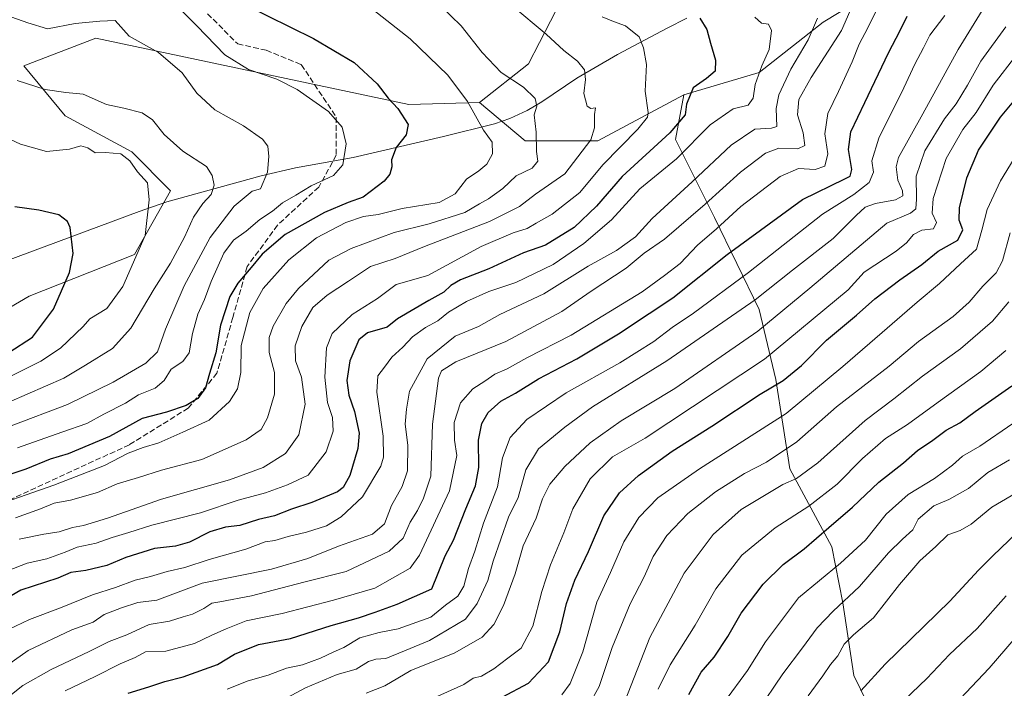
# Model space of a CAD drawing. Units: metres. Extents: x 648433 to 651896, y 4727712 to 4730100.
# Drawn here: x 651137 to 651423, y 4728952 to 4729146 of the extents above; entities that cross this region are included whole.
import ezdxf

# ---------------------------------------------------------------- set-up
doc = ezdxf.new("R2010")
doc.units = ezdxf.units.M
doc.header["$MEASUREMENT"] = 0
doc.linetypes.add('DGN Style 3', pattern=[2.307223, 1.648017, -0.659207])
for name, color, linetype, lineweight in [('Arbolado forestal CxS', 92, 'Continuous', 0), ('Corriente natural lineal', 142, 'Continuous', 13), ('Curva de nivel maestra', 30, 'Continuous', 30), ('Curva de nivel normal', 30, 'Continuous', 0), ('Senda', 7, 'DGN Style 3', 0)]:
    doc.layers.add(name, color=color, linetype=linetype, lineweight=lineweight)

msp = doc.modelspace()

# ---------------------------------------------------------------- linework, layer by layer
at = {"layer": 'Arbolado forestal CxS', "color": 92, "linetype": 'Continuous', "lineweight": 0}
for points in [[(651582.9227, 4729172.3303, 890.1004), (651565.8987, 4729171.5195, 879.5212), (651541.5785, 4729173.9525, 869.0204), (651514.8263, 4729175.5747, 858.7142), (651495.3703, 4729176.3867, 851.0956), (651489.0431, 4729177.1171, 848.8734), (651474.2923, 4729178.8199, 844.0661), (651454.0251, 4729175.5751, 837.6392), (651423.2197, 4729170.7093, 826.5126), (651393.2243, 4729159.3547, 819.217), (651370.5251, 4729145.5681, 810.4144), (651351.8787, 4729130.9695, 804.0329), (651329.9905, 4729124.4807, 796.9398)], [(651393.2243, 4729159.3547, 819.217), (651370.5251, 4729145.5681, 810.4144), (651351.8787, 4729130.9695, 804.0329), (651329.9905, 4729124.4807, 796.9398), (651304.9401, 4729111.0993, 790.267), (651283.8619, 4729111.0993, 782.5221), (651270.5131, 4729122.2233, 780.8039), (651284.8035, 4729133.4461, 786.8733), (651294.4289, 4729152.1567, 793.6145)], [(651582.6437, 4728920.4073, 981.197), (651561.2985, 4728914.5945, 970.7126), (651541.4905, 4728911.8927, 960.955), (651526.3753, 4728910.4949, 953.381), (651510.7409, 4728901.7741, 945.8519), (651496.4737, 4728891.1775, 943.7465), (651410.8869, 4728926.8043, 911.1602), (651391.0389, 4728931.9407, 902.9675), (651379.4385, 4728955.7853, 892.2751), (651376.1969, 4728976.8719, 883.9169), (651372.9541, 4728993.0927, 876.2898), (651360.7945, 4729015.8025, 861.6995), (651356.7409, 4729041.7549, 847.5009), (651351.8773, 4729062.0307, 835.2887), (651338.9079, 4729088.7953, 816.8964), (651327.5581, 4729111.5041, 800.2332), (651329.9905, 4729124.4807, 796.9398), (651351.8787, 4729130.9695, 804.0329), (651370.5251, 4729145.5681, 810.4144), (651393.2243, 4729159.3547, 819.217)], [(651294.4289, 4729152.1567, 793.6145), (651284.8035, 4729133.4461, 786.8733), (651270.5131, 4729122.2233, 780.8039), (651250.0389, 4729121.5903, 776.0633), (651158.9499, 4729140.9459, 763.4992), (651137.9917, 4729132.8811, 761.5528), (651150.0823, 4729118.3653, 758.4957), (651169.4283, 4729107.8813, 756.069), (651180.7141, 4729096.5905, 756.2921), (651170.2337, 4729078.0427, 753.9898), (651139.6023, 4729065.9463, 747.0884), (651124.2859, 4729057.0755, 743.7495)], [(651294.4289, 4729152.1567, 793.6145), (651284.8035, 4729133.4461, 786.8733), (651270.5131, 4729122.2233, 780.8039)], [(651294.4289, 4729152.1567, 793.6145), (651284.8035, 4729133.4461, 786.8733), (651270.5131, 4729122.2233, 780.8039)], [(651124.2859, 4729057.0755, 743.7495), (651139.6023, 4729065.9463, 747.0884), (651170.2337, 4729078.0427, 753.9898), (651180.7141, 4729096.5905, 756.2921), (651169.4283, 4729107.8813, 756.069), (651150.0823, 4729118.3653, 758.4957), (651137.9917, 4729132.8811, 761.5528), (651158.9499, 4729140.9459, 763.4992), (651250.0389, 4729121.5903, 776.0633), (651270.5131, 4729122.2233, 780.8039), (651283.8619, 4729111.0993, 782.5221), (651304.9401, 4729111.0993, 790.267), (651329.9905, 4729124.4807, 796.9398), (651327.5581, 4729111.5041, 800.2332), (651338.9079, 4729088.7953, 816.8964), (651351.8773, 4729062.0307, 835.2887), (651356.7409, 4729041.7549, 847.5009), (651360.7945, 4729015.8025, 861.6995), (651372.9541, 4728993.0927, 876.2898), (651376.1969, 4728976.8719, 883.9169), (651379.4385, 4728955.7853, 892.2751), (651391.0389, 4728931.9407, 902.9675)], [(651270.5131, 4729122.2233, 780.8039), (651250.0389, 4729121.5903, 776.0633), (651158.9499, 4729140.9459, 763.4992), (651137.9917, 4729132.8811, 761.5528), (651150.0823, 4729118.3653, 758.4957), (651169.4283, 4729107.8813, 756.069), (651180.7141, 4729096.5905, 756.2921), (651170.2337, 4729078.0427, 753.9898), (651139.6023, 4729065.9463, 747.0884), (651124.2859, 4729057.0755, 743.7495)], [(651270.5131, 4729122.2233, 780.8039), (651250.0389, 4729121.5903, 776.0633), (651158.9499, 4729140.9459, 763.4992), (651137.9917, 4729132.8811, 761.5528), (651150.0823, 4729118.3653, 758.4957), (651169.4283, 4729107.8813, 756.069), (651180.7141, 4729096.5905, 756.2921), (651170.2337, 4729078.0427, 753.9898), (651139.6023, 4729065.9463, 747.0884), (651124.2859, 4729057.0755, 743.7495)], [(651270.5131, 4729122.2233, 780.8039), (651283.8619, 4729111.0993, 782.5221), (651304.9401, 4729111.0993, 790.267), (651329.9905, 4729124.4807, 796.9398)], [(651329.9905, 4729124.4807, 796.9398), (651327.5581, 4729111.5041, 800.2332), (651338.9079, 4729088.7953, 816.8964), (651351.8773, 4729062.0307, 835.2887), (651356.7409, 4729041.7549, 847.5009), (651360.7945, 4729015.8025, 861.6995), (651372.9541, 4728993.0927, 876.2898), (651376.1969, 4728976.8719, 883.9169), (651379.4385, 4728955.7853, 892.2751), (651391.0389, 4728931.9407, 902.9675)]]:
    msp.add_polyline3d(points, dxfattribs=at)
at = {"layer": 'Corriente natural lineal', "color": 142, "linetype": 'Continuous', "lineweight": 13}
msp.add_polyline3d([(651330.8501, 4729146.7001, 799.3091), (651325.0701, 4729143.8101, 797.0545), (651310.6601, 4729136.1801, 793.6577), (651298.8901, 4729129.2401, 788.8082), (651288.6701, 4729122.3901, 785.2068), (651284.4501, 4729119.9201, 783.7588), (651279.3201, 4729117.5601, 782.0075), (651274.8801, 4729115.9701, 780.7437), (651260.1001, 4729112.3301, 777.2512), (651233.7701, 4729106.2201, 770.0577), (651217.0501, 4729103.2001, 766.8471), (651207.0601, 4729100.9001, 763.1533), (651179.6501, 4729093.3101, 755.8564), (651171.5901, 4729090.5501, 754.0727), (651132.2601, 4729075.9301, 745.3763)], dxfattribs=at)
at = {"layer": 'Curva de nivel maestra', "color": 30, "linetype": 'Continuous', "lineweight": 30, "flags": 128}
for points, elevation in [([(651202.23, 4729150.6801), (651222.26, 4729140.8301), (651234.06, 4729133.8401), (651240.8, 4729127.6001), (651244, 4729123.4801), (651246.78, 4729120.4801), (651249.79, 4729115.8201), (651249.18, 4729112.8201), (651246.29, 4729109.1501), (651244.92, 4729105.5701), (651245.02, 4729103.5201), (651244.48, 4729101.3701), (651242.81, 4729099.3201), (651236.7, 4729094.7201), (651232.38, 4729093.1801), (651225.43, 4729090.2601), (651214.05, 4729083.8601), (651207.37, 4729078.1701), (651204.18, 4729074.2301), (651200.24, 4729069.7301), (651197.94, 4729065.8201), (651195.2, 4729057.4801), (651193.84, 4729049.4801), (651192.02, 4729043.4801), (651190.88, 4729039.2801), (651188.64, 4729036.2001), (651185.24, 4729034.1601), (651179.49, 4729032.2901), (651172.42, 4729030.3701), (651162.97, 4729025.1701), (651150.96, 4729020.1801), (651145.71, 4729018.5501), (651138.59, 4729015.6401), (651128.92, 4729012.5001)], 775), ([(651334.61, 4729146.7101), (651336.69, 4729143.4601), (651337.7, 4729139.4801), (651339.17, 4729134.4801), (651339.05, 4729131.2901), (651336.55, 4729129.1501), (651332.66, 4729126.4801), (651330.78, 4729121.7401), (651330.34, 4729118.6101), (651325.88, 4729113.4001), (651312.07, 4729100.6801), (651304.54, 4729092.0801), (651298.03, 4729085.8501), (651289.7, 4729080.7901), (651283.37, 4729078.5001), (651273.23, 4729073.9001), (651265.06, 4729070.6501), (651262.17, 4729069.0001), (651260.21, 4729067.1201), (651255.79, 4729064.6701), (651246.7, 4729059.3501), (651243.71, 4729056.9001), (651237.93, 4729055.2901), (651235.48, 4729053.2601), (651232.86, 4729047.1501), (651231.92, 4729041.4301), (651232.52, 4729037.1501), (651234.15, 4729032.4801), (651235.51, 4729026.1401), (651235.19, 4729021.7301), (651232.82, 4729013.8201), (651230.86, 4729010.3601), (651229.28, 4729009.1401), (651221.82, 4729005.9701), (651215.87, 4729004.0701), (651210.89, 4729002.1001), (651206.32, 4729001.0801), (651200.84, 4728999.3301), (651196.65, 4728998.8801), (651192.17, 4728997.5101), (651186.23, 4728994.5001), (651182.16, 4728993.3201), (651176.02, 4728992.6001), (651167.7, 4728990.0401), (651162.17, 4728987.6901), (651156.05, 4728986.2301), (651151.75, 4728985.6801), (651147.96, 4728984.0301), (651137.15, 4728980.4901), (651127.03, 4728974.6201)], 800), ([(651168.37, 4728950.5801), (651174.37, 4728952.4001), (651179.03, 4728953.9701), (651184.37, 4728955.3301), (651194.37, 4728958.9601), (651199.26, 4728961.9001), (651206.29, 4728964.7001), (651215.56, 4728966.4901), (651227.42, 4728970.2901), (651235.39, 4728972.5001), (651240.24, 4728974.1501), (651246.58, 4728976.4601), (651256.7, 4728980.9301), (651260.59, 4728990.5301), (651262.98, 4728995.0301), (651266.58, 4729004.2001), (651269.4, 4729010.8101), (651270.32, 4729016.1401), (651270.29, 4729024.1401), (651271.22, 4729028.9401), (651273.11, 4729032.1501), (651276.7, 4729035.4501), (651281.03, 4729037.7201), (651287.7, 4729041.9401), (651298.85, 4729047.7501), (651310.98, 4729054.9601), (651319.86, 4729060.9401), (651326.76, 4729065.4201), (651342.6, 4729078.1001), (651364.43, 4729094.0201), (651376.8, 4729100.0701), (651378.3, 4729100.8101), (651378.84, 4729102.7201), (651377.83, 4729108.5701), (651378.48, 4729113.6701), (651382.61, 4729122.2401), (651389.43, 4729136.6701), (651392.86, 4729143.1501), (651394.94, 4729147.2701)], 825), ([(651277.14, 4728949.4301), (651284.84, 4728953.4701), (651290.61, 4728959.7001), (651293.87, 4728968.3901), (651295.89, 4728976.7001), (651298.31, 4728983.4701), (651302.2, 4728991.8001), (651306.67, 4729002.1101), (651311.22, 4729008.8001), (651316.79, 4729013.8201), (651326.56, 4729020.8801), (651338.07, 4729028.1601), (651352.13, 4729037.4801), (651358.86, 4729041.4801), (651364.15, 4729045.8201), (651371.48, 4729053.1501), (651380.13, 4729060.4001), (651385.52, 4729065.1301), (651392.74, 4729070.7301), (651399.16, 4729075.1501), (651403.92, 4729079.0001), (651409.61, 4729082.2301), (651411.1, 4729085.1901), (651410.06, 4729088.0401), (651410.11, 4729091.6101), (651412.29, 4729100.3601), (651415.65, 4729108.4001), (651422.04, 4729117.9901), (651426.44, 4729123.1501)], 850), ([(651133.7, 4729049.5901), (651140.56, 4729054.0501), (651146.7, 4729062.2001), (651151.34, 4729072.8101), (651152.39, 4729078.3901), (651151.47, 4729085.9301), (651150.69, 4729087.6701), (651148.23, 4729089.5801), (651142.41, 4729090.9701), (651135.45, 4729091.9001)], 750), ([(651331.4, 4728950.2601), (651335.04, 4728956.7101), (651338.77, 4728961.0601), (651342.8, 4728967.0601), (651346.6, 4728973.8101), (651353.04, 4728982.3101), (651358.83, 4728987.9801), (651364.99, 4728992.5801), (651372.16, 4728998.7701), (651378.99, 4729004.6001), (651386.71, 4729011.9401), (651393.84, 4729017.5201), (651397.92, 4729021.0901), (651402.4, 4729024.1101), (651406.26, 4729026.9701), (651410.24, 4729029.1501), (651414.7, 4729032.4001), (651425.38, 4729039.8801)], 875), ([(651394, 4728948.5901), (651400.62, 4728954.8301), (651407.19, 4728961.8501), (651415.3, 4728969.4401), (651423.74, 4728978.8401)], 900)]:
    msp.add_lwpolyline(points, dxfattribs=dict(at, elevation=elevation))
at = {"layer": 'Curva de nivel normal', "color": 30, "linetype": 'Continuous', "lineweight": 0, "flags": 128}
for points, elevation in [([(651177.24, 4729155.7501), (651188.37, 4729144.4901), (651196.48, 4729136.0301), (651203.37, 4729131.8301), (651211.58, 4729128.9701), (651217.5, 4729126.0101), (651226.66, 4729119.5601), (651230.62, 4729115.0601), (651231.78, 4729110.2101), (651230.8, 4729104.0801), (651228.11, 4729100.9601), (651221.56, 4729098.0501), (651217.09, 4729095.2901), (651213.23, 4729093.0601), (651210.39, 4729090.6901), (651206.7, 4729088.2401), (651202.7, 4729084.8101), (651199.03, 4729082.2101), (651196.23, 4729078.4801), (651192.5, 4729070.2201), (651190.55, 4729064.9401), (651188.65, 4729060.7601), (651187.04, 4729055.0701), (651186.09, 4729049.4801), (651184.25, 4729046.9401), (651180.9, 4729044.7801), (651178.83, 4729041.4801), (651176.19, 4729039.1901), (651171.38, 4729037.3101), (651167.65, 4729034.9001), (651161.35, 4729031.6201), (651156.37, 4729028.9701), (651149.06, 4729026.4201), (651136.16, 4729021.8401)], 770), ([(651124.46, 4729003.3201), (651146.75, 4729011.0301), (651161.46, 4729016.7501), (651168.37, 4729020.2901), (651172.7, 4729022.0301), (651177.28, 4729023.3401), (651184.28, 4729026.4001), (651191.97, 4729029.8801), (651197.88, 4729035.3801), (651200.21, 4729039.0301), (651201.11, 4729043.7501), (651201.26, 4729051.6601), (651203.72, 4729061.2501), (651207.66, 4729068.2201), (651215.14, 4729076.5401), (651223.14, 4729082.9401), (651231.72, 4729087.3401), (651236.77, 4729089.0501), (651241.05, 4729089.7101), (651248.03, 4729091.4201), (651258.81, 4729093.1501), (651263.49, 4729095.7101), (651266.81, 4729099.9801), (651270.37, 4729102.3801), (651272.69, 4729104.3001), (651274.29, 4729107.2801), (651274.19, 4729110.6601), (651271.74, 4729114.1901), (651267.06, 4729122.5101), (651261.38, 4729130.1601), (651250.42, 4729140.7501), (651238.16, 4729150.3001)], 780), ([(651378.88, 4729150.2301), (651375.81, 4729143.1201), (651366.95, 4729129.4801), (651363.45, 4729123.1001), (651363, 4729118.6201), (651364.68, 4729113.4301), (651365.12, 4729109.7201), (651363.1, 4729108.7601), (651357.61, 4729108.9401), (651353.71, 4729107.5201), (651346.4, 4729102.0001), (651336.16, 4729092.6801), (651324.34, 4729082.5401), (651318.46, 4729078.4301), (651313.23, 4729074.0801), (651303.06, 4729067.4001), (651294.46, 4729061.4801), (651278.22, 4729052.7401), (651263.7, 4729046.8401), (651259.46, 4729044.2201), (651258.64, 4729042.0801), (651256.84, 4729028.7201), (651256.36, 4729013.6501), (651254.24, 4729007.2401), (651252.5, 4729003.6301), (651250.36, 4729000.2601), (651248.36, 4728995.6801), (651244.3, 4728991.8401), (651231.78, 4728985.9301), (651219.46, 4728982.8401), (651204.28, 4728978.8501), (651195.03, 4728977.1001), (651192.69, 4728976.7801), (651190.34, 4728975.1601), (651187.08, 4728973.5301), (651184.33, 4728972.8001), (651180.35, 4728971.5701), (651174.51, 4728970.5501), (651167.95, 4728967.6001), (651162.85, 4728965.6301), (651157.06, 4728962.6901), (651146, 4728957.5001), (651137.76, 4728952.8101), (651130.6, 4728947.2501)], 815), ([(651135.57, 4729001.5801), (651142.85, 4729004.1701), (651146.9, 4729005.7801), (651151.65, 4729006.7101), (651159.5, 4729008.9001), (651165.14, 4729011.4401), (651171.35, 4729013.2701), (651178.08, 4729015.3701), (651189.76, 4729018.4901), (651202.69, 4729024.2201), (651207.08, 4729027.2201), (651208.91, 4729030.5701), (651210.96, 4729037.4901), (651210.95, 4729043.7401), (651209.42, 4729049.5501), (651209.39, 4729053.9501), (651210.5, 4729057.2701), (651214.29, 4729063.8101), (651217.94, 4729068.2001), (651226.7, 4729076.3901), (651233.18, 4729079.8201), (651245.7, 4729084.4701), (651255.92, 4729086.9301), (651266.23, 4729090.2101), (651270.58, 4729092.7901), (651273.18, 4729094.1801), (651277.28, 4729097.2601), (651281.17, 4729100.8701), (651285.85, 4729103.1601), (651287.46, 4729105.1701), (651287.08, 4729108.0101), (651287.03, 4729113.6101), (651286.44, 4729118.5901), (651287.24, 4729121.1501), (651286.71, 4729123.3801), (651283.3, 4729126.6701), (651276.86, 4729130.9701), (651271.34, 4729136.7001), (651265.22, 4729144.5001), (651259.16, 4729150.3301)], 785), ([(651279.99, 4729150.4401), (651289.9, 4729142.0201), (651295.05, 4729137.3501), (651299.08, 4729134.1901), (651301.09, 4729131.7101), (651301.37, 4729128.8601), (651300.84, 4729124.7901), (651301.89, 4729121.1901), (651302.95, 4729120.4401), (651304.28, 4729120.6601), (651303.99, 4729118.7401), (651303.97, 4729114.8401), (651302.93, 4729111.4101), (651295.31, 4729101.4801), (651286.82, 4729095.6301), (651282.16, 4729091.9701), (651273.42, 4729087.6201), (651254.57, 4729080.3501), (651246.03, 4729076.9401), (651238.83, 4729074.5901), (651232.47, 4729070.2701), (651226.2, 4729066.2601), (651222.03, 4729062.6401), (651218.84, 4729057.1501), (651216.92, 4729051.4801), (651217.04, 4729047.1401), (651218.79, 4729042.4401), (651219.82, 4729034.5701), (651218.02, 4729025.6301), (651214.1, 4729020.2001), (651207.59, 4729016.2001), (651197.84, 4729012.5901), (651178.03, 4729006.9401), (651162.37, 4729001.4501), (651155.35, 4728999.3001), (651152.23, 4728998.7301), (651148.33, 4728997.4401), (651143.89, 4728996.8001), (651136.68, 4728995.3301)], 790), ([(651150.05, 4728951.3001), (651158.78, 4728955.4901), (651166.05, 4728959.1601), (651170.37, 4728960.9301), (651173.37, 4728962.5701), (651179.35, 4728962.8301), (651187.65, 4728965.0201), (651192.7, 4728967.4901), (651196.84, 4728969.3101), (651202.72, 4728971.5901), (651213.18, 4728973.7501), (651228.1, 4728977.6301), (651240.15, 4728981.1401), (651250.4, 4728986.9701), (651253.08, 4728990.7301), (651261.78, 4729009.3501), (651263.93, 4729019.7001), (651263.31, 4729024.0801), (651263.16, 4729029.2601), (651265.04, 4729034.9601), (651268.64, 4729039.0301), (651272.11, 4729041.2401), (651274.97, 4729043.2401), (651278.6, 4729044.8201), (651284.26, 4729048.0101), (651297.24, 4729054.6401), (651317.85, 4729067.2101), (651324.38, 4729071.9601), (651328.9, 4729075.4801), (651333.95, 4729080.7601), (651339.45, 4729085.4801), (651346.51, 4729092.0401), (651357.96, 4729100.7401), (651363.26, 4729103.0801), (651368.12, 4729102.7901), (651370.94, 4729103.6701), (651371.88, 4729107.2801), (651371, 4729113.1001), (651371.85, 4729119.0601), (651374.97, 4729125.4401), (651378.92, 4729134.0601), (651380.91, 4729139.1501), (651383.46, 4729143.9001), (651386.78, 4729150.5701)], 820), ([(651368.79, 4729146.7401), (651366.13, 4729140.3801), (651361.09, 4729131.9001), (651357.54, 4729124.4201), (651356.82, 4729120.4501), (651356.97, 4729115.2401), (651355.5, 4729114.8001), (651350.63, 4729114.4201), (651343.73, 4729109.8301), (651332.4, 4729099.1801), (651320.73, 4729088.4901), (651315.88, 4729083.1401), (651310.41, 4729079.2201), (651302.18, 4729074.6301), (651289.29, 4729066.6001), (651276.49, 4729060.6601), (651270.22, 4729057.1501), (651263.43, 4729054.3301), (651255.29, 4729047.7101), (651250.15, 4729038.3701), (651249.35, 4729033.1201), (651248.97, 4729028.7201), (651249.7, 4729022.6301), (651249.62, 4729015.2101), (651248.1, 4729010.6601), (651245, 4729005.1401), (651242.91, 4728999.8101), (651239.38, 4728996.8401), (651229.51, 4728993.3401), (651220.65, 4728989.7101), (651210.1, 4728986.6601), (651189.88, 4728982.5801), (651176.7, 4728977.6101), (651171.23, 4728976.9901), (651166.41, 4728975.4001), (651161.37, 4728973.4901), (651158.18, 4728971.2801), (651152.01, 4728969.0501), (651139.34, 4728962.9601), (651125.66, 4728953.4601)], 810), ([(651306.18, 4729147.1501), (651309.55, 4729145.7601), (651313.01, 4729144.4501), (651316.96, 4729141.3201), (651318.2, 4729138.1301), (651319.09, 4729133.2801), (651318.74, 4729125.5401), (651319.57, 4729119.2901), (651319.41, 4729117.9601), (651316.61, 4729114.4801), (651306.37, 4729104.1501), (651299.7, 4729096.0401), (651291.7, 4729089.7801), (651287.03, 4729087.1801), (651284.37, 4729085.5601), (651280.37, 4729084.3201), (651271.01, 4729080.4101), (651255.53, 4729071.9801), (651246.31, 4729069.3501), (651240.89, 4729065.2801), (651233.51, 4729060.6601), (651227.68, 4729055.0601), (651226.01, 4729050.9701), (651225.61, 4729042.4001), (651226.31, 4729035.1001), (651227.82, 4729030.6501), (651228.03, 4729026.7101), (651225.96, 4729020.7401), (651220.7, 4729013.9401), (651214.7, 4729011.1701), (651208.36, 4729008.7701), (651200.32, 4729006.6801), (651189.41, 4729003.0301), (651175.27, 4728999.4401), (651168.57, 4728997.2401), (651163.75, 4728995.8501), (651159.06, 4728994.1701), (651153.5, 4728993.0401), (651150.03, 4728991.5701), (651144.7, 4728989.6401), (651139.03, 4728988.3801), (651129.24, 4728984.5901)], 795), ([(651350.58, 4729147.0201), (651352.52, 4729145.2901), (651354.55, 4729144.9901), (651355.42, 4729143.1201), (651354.81, 4729137.6401), (651352.65, 4729132.8201), (651350.66, 4729127.4801), (651350.1, 4729123.4801), (651348.7, 4729121.4401), (651344.31, 4729120.4101), (651337.66, 4729115.7201), (651327.83, 4729105.8601), (651317.12, 4729097.1501), (651308.91, 4729088.0801), (651300.88, 4729081.2601), (651292, 4729075.1901), (651281.12, 4729069.8801), (651273.21, 4729067.2901), (651266.8, 4729064.4301), (651261.51, 4729061.2901), (651258.44, 4729058.8301), (651254.85, 4729056.8901), (651251.04, 4729054.1001), (651248.25, 4729051.1601), (651245.05, 4729048.2201), (651242.9, 4729045.2801), (651240.97, 4729042.8101), (651240.64, 4729038.0401), (651242.57, 4729025.3201), (651242.62, 4729019.1701), (651241.86, 4729016.5101), (651236.54, 4729007.6501), (651230.33, 4729001.8001), (651226.08, 4728999.2701), (651220.28, 4728997.3501), (651214.93, 4728996.1001), (651211.02, 4728994.9301), (651208.21, 4728994.6101), (651202.62, 4728992.4601), (651191.94, 4728989.4901), (651184.88, 4728987.1101), (651179.73, 4728985.9601), (651174.88, 4728984.5201), (651170.37, 4728983.4801), (651164.7, 4728981.3201), (651158.04, 4728979.1601), (651148.74, 4728975.3701), (651139.71, 4728972.0401), (651133.57, 4728969.1201)], 805), ([(651134.52, 4729146.9701), (651139.22, 4729145.3401), (651144.88, 4729143.6601), (651153, 4729145.1601), (651160.17, 4729145.8201), (651164.62, 4729146.0301), (651168.64, 4729141.5201), (651177.17, 4729136.7701), (651184.12, 4729130.8701), (651188.34, 4729124.9001), (651193.61, 4729120.0501), (651201.94, 4729115.4201), (651207.44, 4729111.6001), (651209.02, 4729109.5101), (651209.3, 4729106.5701), (651208.93, 4729101.9401), (651206.83, 4729097.1501), (651204.46, 4729096.4101), (651199.2, 4729092.0901), (651192.27, 4729082.9501), (651184.63, 4729068.9301), (651179.28, 4729056.3501), (651176.91, 4729049.8101), (651173.53, 4729046.4701), (651164.06, 4729040.9501), (651150.7, 4729034.4701), (651134.36, 4729028.2701)], 765), ([(651197.18, 4728951.7601), (651203.32, 4728954.1901), (651209.07, 4728955.8801), (651214.46, 4728957.8401), (651219.03, 4728958.8701), (651224.32, 4728960.7301), (651228.18, 4728962.5801), (651231.13, 4728963.8601), (651235.74, 4728966.6401), (651241.34, 4728968.2401), (651246.88, 4728969.3201), (651256.37, 4728972.6801), (651260.7, 4728976.2001), (651264.25, 4728978.7601), (651265.98, 4728981.7401), (651267.31, 4728986.8101), (651269.16, 4728991.8601), (651271.68, 4729000.0401), (651275.79, 4729010.5401), (651277.26, 4729018.9401), (651279.5, 4729024.8801), (651284.3, 4729030.0701), (651295.76, 4729037.8801), (651311.32, 4729046.5701), (651321.27, 4729052.8201), (651326.6, 4729056.8901), (651332.76, 4729061.0101), (651348.75, 4729072.8601), (651370.26, 4729089.8201), (651379.42, 4729095.4801), (651383.84, 4729098.9401), (651385.09, 4729101.9701), (651384.59, 4729105.2701), (651386.64, 4729111.8201), (651393.9, 4729126.4801), (651397.09, 4729133.3901), (651399.66, 4729138.1201), (651401.5, 4729141.8101), (651405.9, 4729147.4601)], 830), ([(651416.71, 4729148.9101), (651409.73, 4729137.6601), (651399.45, 4729118.9401), (651392.34, 4729106.1901), (651391.69, 4729103.5001), (651392.2, 4729099.6801), (651393.56, 4729096.5801), (651393.62, 4729095.1401), (651391.56, 4729093.9501), (651385.71, 4729092.9001), (651382.71, 4729091.8401), (651380.04, 4729089.4201), (651373.35, 4729082.6801), (651361.52, 4729073.4801), (651350.73, 4729064.8701), (651325.04, 4729047.2001), (651303.37, 4729033.7601), (651295.33, 4729027.8801), (651287.73, 4729021.6001), (651283.99, 4729015.4701), (651281.82, 4729007.4201), (651278.96, 4729001.7001), (651274.5, 4728988.9201), (651272.94, 4728983.3801), (651269.9, 4728976.6601), (651266.46, 4728972.1401), (651256.03, 4728965.8701), (651248.7, 4728962.9401), (651243.29, 4728960.6601), (651240.4, 4728960.5001), (651238.29, 4728959.8001), (651234.64, 4728957.5801), (651229.13, 4728956.0101), (651219.98, 4728952.1501), (651214.7, 4728949.3101)], 835), ([(651423.63, 4729144.1501), (651416.29, 4729134.1801), (651412.47, 4729127.2701), (651409.14, 4729121.8501), (651405.73, 4729117.4801), (651400.09, 4729108.1501), (651397.53, 4729100.8201), (651397.62, 4729094.1501), (651397.4, 4729091.3301), (651395.83, 4729090.1101), (651389.03, 4729087.1501), (651366.65, 4729068.2601), (651351.46, 4729055.7701), (651327.31, 4729039.1401), (651311.7, 4729029.7501), (651302.7, 4729023.2901), (651295.36, 4729016.5001), (651291.02, 4729011.3201), (651288.85, 4729007.0601), (651286.98, 4729001.4601), (651283.26, 4728993.4201), (651280.96, 4728985.3101), (651277.57, 4728976.1201), (651274.72, 4728970.5701), (651271.35, 4728966.8801), (651263.34, 4728962.3401), (651250.61, 4728957.2001), (651242.99, 4728952.7501), (651237.57, 4728950.5601)], 840), ([(651252.61, 4728947.1201), (651265.97, 4728953.1001), (651268.72, 4728954.9501), (651271.09, 4728955.5501), (651274.73, 4728957.6301), (651278.77, 4728960.8201), (651282.63, 4728963.6901), (651286.03, 4728970.1201), (651288.65, 4728980.1501), (651291.22, 4728987.9001), (651295.09, 4728997.1801), (651297.64, 4729004.1801), (651302.74, 4729012.8901), (651309.25, 4729019.3001), (651318.71, 4729024.7201), (651353.39, 4729047.6701), (651377.71, 4729067.7601), (651382.38, 4729072.8801), (651391.71, 4729078.9801), (651394.71, 4729081.4001), (651396.71, 4729083.8801), (651399.13, 4729085.1001), (651402.58, 4729085.5101), (651403.39, 4729087.3501), (651402.18, 4729090.1101), (651402.42, 4729094.2901), (651406.24, 4729105.9701), (651411.05, 4729114.3601), (651414.95, 4729119.3301), (651419.9, 4729127.2101), (651426.84, 4729136.1801)], 845), ([(651133.67, 4729035.1201), (651149.71, 4729042.1501), (651156, 4729045.9001), (651163.86, 4729050.7801), (651169.2, 4729056.6801), (651175.94, 4729068.0801), (651180.64, 4729075.5101), (651184.74, 4729083.1001), (651187.37, 4729088.9001), (651190.11, 4729092.8401), (651192.56, 4729095.4401), (651193.4, 4729098.2001), (651192.76, 4729100.9901), (651191.12, 4729103.6401), (651184.28, 4729108.0701), (651178.83, 4729112.9501), (651175.5, 4729117.2001), (651172.48, 4729119.2101), (651167.12, 4729120.6001), (651162.03, 4729121.6601), (651155.32, 4729124.6201), (651150.26, 4729125.1001), (651144.26, 4729125.9701), (651136.11, 4729128.6001)], 760), ([(651294.48, 4728950.0901), (651296.95, 4728953.4201), (651300.61, 4728962.6301), (651304.65, 4728977.0901), (651308.64, 4728985.7101), (651312.51, 4728994.5701), (651316.83, 4729001.6201), (651322.39, 4729007.3601), (651334.55, 4729015.8101), (651359.71, 4729031.8201), (651376.2, 4729045.4801), (651387.68, 4729055.3501), (651397.77, 4729064.2201), (651404.32, 4729069.6401), (651410.46, 4729075.3801), (651415.04, 4729079.6201), (651416.59, 4729085.1501), (651418.17, 4729091.1501), (651422.07, 4729099.4801), (651432.93, 4729117.1501)], 855), ([(651131.7, 4729041.4701), (651143.03, 4729047.1101), (651148.7, 4729050.8001), (651155.31, 4729057.1001), (651157.19, 4729059.3301), (651162.13, 4729062.3901), (651166.81, 4729068.7401), (651173.3, 4729083.6101), (651174.5, 4729093.9201), (651173.99, 4729098.9101), (651171.08, 4729102.1001), (651168.88, 4729105.2201), (651166.2, 4729107.3201), (651161.82, 4729107.6901), (651158.76, 4729107.5601), (651156.69, 4729109.0001), (651154.61, 4729109.5901), (651151.35, 4729108.6201), (651144.61, 4729107.9801), (651137.05, 4729110.1501), (651131.42, 4729112.7001)], 755), ([(651424.86, 4729084.3401), (651422.6, 4729076.2401), (651420.8, 4729072.7601), (651416.93, 4729068.9001), (651412.96, 4729064.1701), (651408.26, 4729060.0501), (651398.18, 4729052.7401), (651389.7, 4729045.6301), (651374.32, 4729033.7601), (651362.82, 4729023.5801), (651354.04, 4729017.7501), (651347.61, 4729014.4701), (651339.18, 4729009.1001), (651331.09, 4729002.8201), (651325.04, 4728996.3701), (651321.04, 4728990.3301), (651318.38, 4728984.3701), (651314.37, 4728976.5901), (651309.13, 4728963.9001), (651305.3, 4728952.5501), (651302.33, 4728947.1401)], 860), ([(651312.91, 4728948.4701), (651320.12, 4728966.8101), (651330.08, 4728985.4701), (651338.49, 4728996.7001), (651346.66, 4729003.9601), (651358.71, 4729011.2701), (651362.69, 4729012.9601), (651368.95, 4729017.5601), (651382.69, 4729029.8201), (651391.04, 4729036.1601), (651399.38, 4729042.6701), (651410.38, 4729050.6701), (651419.73, 4729058.6801), (651424.46, 4729064.3101)], 865), ([(651322.46, 4728951.8101), (651326.01, 4728958.8101), (651333.25, 4728970.4101), (651339.22, 4728980.8901), (651346.86, 4728990.7001), (651356.51, 4728998.6101), (651366.34, 4729004.9601), (651374.59, 4729011.3001), (651381.9, 4729018.7701), (651388.59, 4729024.6401), (651395.04, 4729028.6801), (651403.94, 4729035.2001), (651416.34, 4729044.0401), (651423.62, 4729050.1501)], 870), ([(651425.67, 4729028.9201), (651416.03, 4729022.3901), (651411.03, 4729019.4801), (651408.13, 4729016.8801), (651402.89, 4729013.0201), (651395.19, 4729008.3101), (651388.77, 4729002.5901), (651382.78, 4728995.0901), (651375.54, 4728988.3801), (651363.27, 4728978.3201), (651353.7, 4728965.5101), (651348.48, 4728957.2301), (651341.8, 4728948.1301)], 880), ([(651351.25, 4728945.2201), (651358.72, 4728956.2601), (651364.43, 4728963.7501), (651368.71, 4728969.5601), (651373.38, 4728974.4201), (651381.06, 4728981.5901), (651389.48, 4728991.3801), (651393.51, 4728995.3101), (651396.59, 4728998.0401), (651398.12, 4729001.1401), (651402.62, 4729005.0801), (651407.04, 4729006.9001), (651412.71, 4729010.0701), (651418.38, 4729014.6901), (651424.71, 4729018.4201)], 885), ([(651427.98, 4729009.6101), (651419.57, 4729004.6101), (651413.51, 4728999.6601), (651410.34, 4728997.8401), (651406.71, 4728996.5801), (651403.2, 4728993.2001), (651398.6, 4728989.0301), (651392.72, 4728982.2001), (651385.08, 4728972.5001), (651379.33, 4728967.5701), (651376.58, 4728964.8301), (651374.71, 4728961.4701), (651372.61, 4728958.9201), (651370.37, 4728955.6301), (651366.14, 4728949.8001)], 890), ([(651381.48, 4728951.2401), (651388.52, 4728959.0701), (651407.28, 4728977.3201), (651415.66, 4728986.3301), (651419.8, 4728990.4701), (651429.13, 4728999.4001)], 895), ([(651428.39, 4728771.2201), (651418.33, 4728778.1801), (651409.3, 4728785.3801), (651396.85, 4728794.3101), (651384.01, 4728801.4401), (651371.04, 4728807.5601), (651365.4, 4728812.3001), (651358.11, 4728820.3901), (651354.35, 4728827.0701), (651351.47, 4728835.5601), (651346.76, 4728848.8401), (651343.35, 4728861.1001), (651342.86, 4728865.8101), (651344.2, 4728870.9401), (651347.92, 4728876.4401), (651356.32, 4728883.7301), (651365.8, 4728894.0001), (651378.32, 4728911.9401), (651383.42, 4728918.3701), (651392.65, 4728929.1401), (651398.14, 4728936.2901), (651406.89, 4728945.3601), (651418.76, 4728957.8301), (651429.04, 4728969.7701)], 905)]:
    msp.add_lwpolyline(points, dxfattribs=dict(at, elevation=elevation))
at = {"layer": 'Senda', "color": 7, "linetype": 'DGN Style 3', "lineweight": 0}
msp.add_polyline3d([(651191.4301, 4729148.0101, 774.9981), (651200.2201, 4729139.2301, 773.6597), (651208.5401, 4729137.3801, 778.7766), (651218.7201, 4729133.2201, 774.1514), (651228.9001, 4729117.9701, 776.5498), (651228.9001, 4729106.8901, 775.7041), (651223.8101, 4729097.6401, 777.1343), (651211.7801, 4729086.5501, 781.1527), (651202.9901, 4729074.5401, 781.2511), (651198.8301, 4729059.7601, 782.5143), (651194.2001, 4729043.5801, 779.8305), (651185.8701, 4729033.4201, 785.6018), (651168.7601, 4729022.7901, 784.1092), (651134.5201, 4729007.0801, 786.0255)], dxfattribs=at)

doc.saveas('drawing.dxf')
